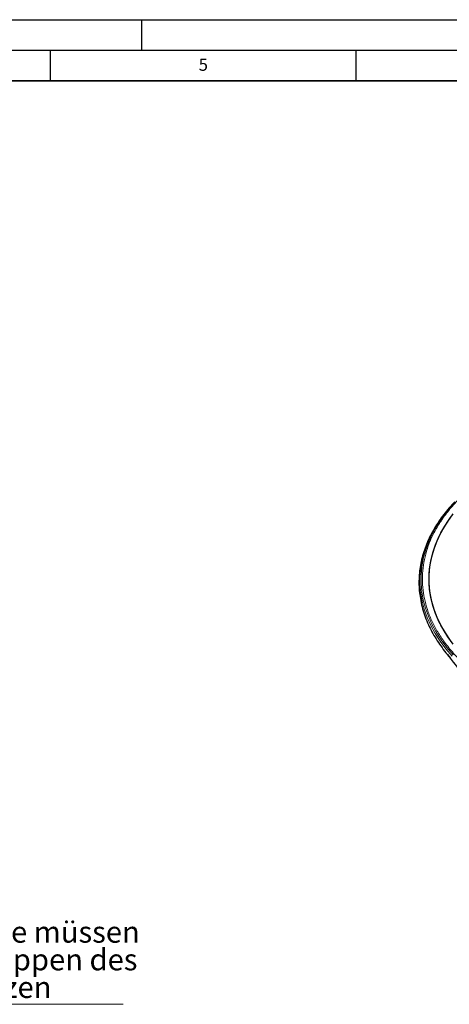
# Model space of a CAD drawing. Units: millimetres. Extents: x 0 to 420, y 0 to 297.
# Drawn here: x 210 to 280, y 136 to 297 of the extents above; entities that cross this region are included whole.
import ezdxf

# ---------------------------------------------------------------- set-up
doc = ezdxf.new("R2010")
doc.units = ezdxf.units.MM
doc.layers.add('LINIEN-DICK', color=7, linetype='Continuous', lineweight=35)
doc.layers.add('LINIEN-DÜNN', color=7, linetype='Continuous')
doc.layers.add('VORLAGE_TEXT', color=7, linetype='Continuous')
doc.styles.add('SLDTEXTSTYLE0', font='TXT', dxfattribs={"width": 0.605})

# ---------------------------------------------------------------- blocks, each defined once
blk = doc.blocks.new('SW_NOTE_0_22')
at = {"color": 0, "linetype": 'Continuous', "lineweight": 0}
blk.add_line((54.47, 0), (0, 0), dxfattribs=at)
at = {"color": 0, "linetype": 'Continuous', "lineweight": 0, "char_height": 3.5, "attachment_point": 1, "style": 'SLDTEXTSTYLE0'}
for s, insert in [('Membranschlitze müssen', (0.47, 13.58)), ('unterhalb der Rippen des', (0.47, 9.06)), ('GV-Oberteils sitzen', (0.47, 4.54))]:
    blk.add_mtext(s, dxfattribs=dict(at, insert=insert))

msp = doc.modelspace()

# ---------------------------------------------------------------- linework, layer by layer
at = {"color": 8, "linetype": 'Continuous', "lineweight": 18, "flags": 128}
for points in [[(280.73, 192.87), (279.7, 194.09), (278.77, 195.33), (277.96, 196.6), (277.25, 197.9), (276.67, 199.21), (276.19, 200.54), (275.84, 201.87), (275.6, 203.22), (275.48, 204.58), (275.48, 205.93), (275.6, 207.29), (275.84, 208.63), (276.19, 209.97), (276.67, 211.3), (277.25, 212.61), (277.96, 213.91), (278.77, 215.18), (279.7, 216.42), (280.73, 217.64)], [(280.91, 193.08), (279.88, 194.3), (278.96, 195.54), (278.15, 196.8), (277.45, 198.09), (276.86, 199.4), (276.39, 200.72), (276.03, 202.05), (275.8, 203.39), (275.68, 204.74), (275.68, 206.09), (275.8, 207.44), (276.03, 208.78), (276.39, 210.12), (276.86, 211.44), (277.45, 212.74), (278.15, 214.03), (278.96, 215.3), (279.88, 216.54), (280.91, 217.75)]]:
    msp.add_lwpolyline(points, dxfattribs=at)
at = {"color": 7, "linetype": 'Continuous', "lineweight": 25, "flags": 128}
for points in [[(280.48, 195.43), (279.64, 196.67), (278.91, 197.93), (278.29, 199.22), (277.79, 200.52), (277.41, 201.83), (277.14, 203.16), (276.99, 204.49), (276.96, 205.82), (277.05, 207.15), (277.26, 208.48), (277.58, 209.8), (278.03, 211.11), (278.59, 212.4), (279.26, 213.68), (280.05, 214.93), (280.94, 216.16)], [(280.94, 194.82), (280.05, 196.04), (279.26, 197.3), (278.59, 198.57), (278.03, 199.87), (277.58, 201.18), (277.26, 202.49), (277.05, 203.82), (276.96, 205.16), (276.99, 206.49), (277.14, 207.82), (277.41, 209.14), (277.79, 210.46), (278.29, 211.76), (278.91, 213.04), (279.64, 214.31), (280.48, 215.55)]]:
    msp.add_lwpolyline(points, dxfattribs=at)
at = {"color": 7, "linetype": 'Continuous', "lineweight": 25}
msp.add_arc((299.96, 207.23), 24.45, 215.0947, 225.0309, dxfattribs=at)
at = {"color": 8, "linetype": 'Continuous', "lineweight": 18}
msp.add_open_spline([(354.28, 224.24), (353.48, 224.69), (351.86, 225.58), (349.2, 226.8), (346.34, 227.93), (343.28, 228.96), (340.21, 229.81), (337.18, 230.5), (334.23, 231.04), (331.2, 231.46), (328.11, 231.77), (324.97, 231.96), (321.81, 232.02), (318.65, 231.96), (315.5, 231.77), (312.41, 231.46), (309.38, 231.04), (306.43, 230.5), (303.41, 229.81), (300.33, 228.96), (297.27, 227.93), (294.42, 226.8), (291.76, 225.58), (289.3, 224.25), (287.01, 222.83), (284.89, 221.3), (282.93, 219.65), (281.15, 217.89), (279.68, 216.11), (278.49, 214.36), (277.55, 212.66), (276.81, 210.91), (276.27, 209.13), (275.95, 207.31), (275.84, 205.49), (275.95, 203.66), (276.27, 201.85), (276.81, 200.06), (277.55, 198.32), (278.49, 196.61), (279.68, 194.87), (281.15, 193.09), (282.92, 191.33), (284.89, 189.68), (287, 188.14), (288.55, 187.21), (289.33, 186.74)], degree=3, knots=[0, 0, 0, 0, 0.023305, 0.046579, 0.07061, 0.095279, 0.119987, 0.141442, 0.16285, 0.184309, 0.206222, 0.228084, 0.25, 0.271913, 0.293775, 0.315691, 0.337146, 0.358555, 0.380013, 0.404718, 0.429387, 0.453419, 0.476693, 0.5, 0.523304, 0.546579, 0.57061, 0.595279, 0.619987, 0.641442, 0.66285, 0.684309, 0.706222, 0.728084, 0.75, 0.771913, 0.793775, 0.815691, 0.837146, 0.858555, 0.880013, 0.904718, 0.929387, 0.953419, 0.976693, 1, 1, 1, 1], dxfattribs=at)
at = {"color": 7, "linetype": 'Continuous', "lineweight": 25}
msp.add_open_spline([(281.16, 218.11), (281.11, 218.05), (280.71, 217.65), (280.04, 216.87), (279.16, 215.78), (278.37, 214.65), (277.67, 213.5), (277.05, 212.33), (276.52, 211.14), (276.09, 209.92), (275.74, 208.69), (275.5, 207.44), (275.35, 206.17), (275.3, 204.88), (275.36, 203.58), (275.53, 202.28), (275.81, 200.96), (276.21, 199.64), (276.7, 198.36), (277.28, 197.14), (277.93, 195.97), (278.67, 194.83), (279.51, 193.7), (280.13, 192.94), (280.48, 192.56), (280.51, 192.53)], degree=3, knots=[0, 0, 0, 0, 0.007381, 0.052838, 0.098406, 0.144103, 0.189953, 0.235983, 0.282227, 0.328725, 0.37552, 0.422662, 0.470205, 0.518202, 0.566703, 0.615748, 0.665366, 0.715572, 0.766368, 0.812391, 0.85845, 0.904538, 0.95065, 0.99678, 1, 1, 1, 1], dxfattribs=at)
at = {"layer": 'LINIEN-DICK'}
msp.add_line((410, 287), (20, 287), dxfattribs=at)
at = {"layer": 'LINIEN-DÜNN'}
for p, q in [((0, 297), (420, 297)), ((230, 292), (230, 297)), ((15, 292), (415, 292)), ((215, 292), (215, 287)), ((265, 292), (265, 287))]:
    msp.add_line(p, q, dxfattribs=at)

# ---------------------------------------------------------------- block references
at = {"color": 7, "linetype": 'Continuous', "lineweight": 0}
msp.add_blockref('SW_NOTE_0_22', (172.46, 135.92), dxfattribs=at)

# ---------------------------------------------------------------- texts
at = {"layer": 'VORLAGE_TEXT', "insert": (240.04, 290.64), "char_height": 2, "attachment_point": 2, "style": 'SLDTEXTSTYLE0'}
msp.add_mtext('5', dxfattribs=at)

doc.saveas('drawing.dxf')
